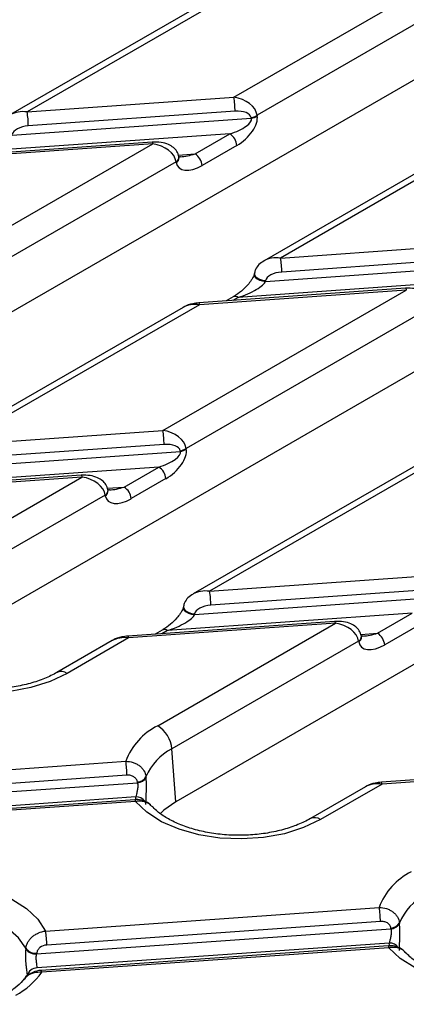
# Model space of a CAD drawing. Units: millimetres. Extents: x -83 to 1401, y -3 to 370.
# Drawn here: x 353 to 363, y 139 to 164 of the extents above; entities that cross this region are included whole.
import ezdxf

# ---------------------------------------------------------------- set-up
doc = ezdxf.new("R2010")
doc.units = ezdxf.units.MM

msp = doc.modelspace()

# ---------------------------------------------------------------- linework, layer by layer
at = {"color": 7, "linetype": 'Continuous', "lineweight": 30}
for p, q in [((369.879, 166.218), (344.742, 151.707)), ((358.769, 161.955), (364.814, 165.444)), ((359.272, 165.013), (353.227, 161.523)), ((359.682, 165.08), (353.637, 161.591)), ((365.392, 164.998), (359.347, 161.509)), ((353.637, 161.591), (358.769, 161.955)), ((358.8, 161.607), (353.667, 161.243)), ((353.263, 161.011), (359.204, 161.432)), ((359.204, 161.432), (359.201, 161.449)), ((359.347, 161.509), (359.35, 161.491)), ((365.565, 161.38), (359.52, 157.89)), ((365.975, 161.447), (359.93, 157.958)), ((373.326, 160.942), (351.035, 148.074)), ((356.742, 160.839), (351.609, 160.476)), ((358.67, 161.044), (352.587, 160.613)), ((357.809, 160.547), (358.67, 161.044)), ((350.714, 157.304), (356.759, 160.794)), ((356.759, 160.794), (351.627, 160.43)), ((358.846, 160.756), (357.985, 160.259)), ((357.337, 160.348), (351.292, 156.859)), ((357.34, 160.331), (357.337, 160.348)), ((357.41, 160.458), (357.407, 160.475)), ((357.409, 160.46), (357.41, 160.458)), ((357.449, 160.476), (357.417, 160.477)), ((359.93, 157.958), (365.063, 158.322)), ((365.093, 157.974), (359.96, 157.61)), ((359.556, 157.378), (365.498, 157.799)), ((364.963, 157.411), (358.881, 156.98)), ((359.282, 157.581), (359.279, 157.563)), ((359.28, 157.566), (359.279, 157.563)), ((359.559, 157.396), (359.556, 157.378)), ((357.008, 153.671), (363.053, 157.161)), ((379.62, 157.309), (357.328, 144.44)), ((363.035, 157.206), (357.902, 156.843)), ((363.053, 157.161), (357.92, 156.797)), ((358.756, 156.992), (358.579, 156.891)), ((357.51, 156.73), (351.465, 153.24)), ((357.92, 156.797), (351.875, 153.308)), ((363.63, 156.715), (357.585, 153.226)), ((351.875, 153.308), (357.008, 153.671)), ((357.038, 153.324), (351.905, 152.96)), ((357.585, 153.226), (357.588, 153.208)), ((351.501, 152.727), (357.443, 153.149)), ((357.443, 153.149), (357.44, 153.166)), ((363.803, 153.097), (357.758, 149.607)), ((364.213, 153.164), (358.168, 149.675)), ((356.908, 152.761), (350.826, 152.33)), ((356.047, 152.264), (356.908, 152.761)), ((354.98, 152.556), (349.847, 152.193)), ((354.998, 152.511), (349.865, 152.147)), ((350.587, 149.965), (354.998, 152.511)), ((357.084, 152.473), (356.223, 151.976)), ((355.575, 152.065), (350.939, 149.389)), ((355.578, 152.048), (355.575, 152.065)), ((355.648, 152.175), (355.645, 152.192)), ((355.647, 152.177), (355.648, 152.175)), ((355.687, 152.193), (355.656, 152.194)), ((358.168, 149.675), (363.301, 150.038)), ((363.331, 149.691), (358.199, 149.327)), ((357.794, 149.094), (363.736, 149.516)), ((363.202, 149.128), (357.119, 148.697)), ((357.52, 149.298), (357.517, 149.28)), ((357.518, 149.283), (357.517, 149.28)), ((357.797, 149.112), (357.794, 149.094)), ((362.34, 148.631), (363.202, 149.128)), ((361.273, 148.923), (356.141, 148.56)), ((361.291, 148.878), (356.158, 148.514)), ((356.88, 146.332), (361.291, 148.878)), ((363.378, 148.84), (362.516, 148.343)), ((356.994, 148.709), (356.817, 148.608)), ((355.748, 148.447), (354.379, 147.656)), ((356.158, 148.514), (354.629, 147.632)), ((361.868, 148.432), (357.233, 145.756)), ((361.872, 148.415), (361.868, 148.432)), ((361.942, 148.542), (361.939, 148.559)), ((361.94, 148.544), (361.942, 148.542)), ((361.98, 148.56), (361.949, 148.561)), ((357.328, 144.44), (357.233, 145.756)), ((347.801, 144.861), (356.086, 145.448)), ((367.566, 145.29), (362.434, 144.927)), ((367.584, 145.245), (362.451, 144.881)), ((347.58, 144.291), (356.377, 144.915)), ((356.116, 145.101), (347.832, 144.513)), ((356.377, 144.915), (356.375, 144.933)), ((356.589, 145.065), (356.591, 145.047)), ((362.042, 144.814), (360.672, 144.023)), ((362.451, 144.881), (360.922, 143.999)), ((356.338, 144.563), (347.596, 143.943)), ((356.31, 144.493), (347.691, 143.882)), ((356.328, 144.447), (347.708, 143.836)), ((354.095, 141.228), (362.379, 141.815)), ((353.873, 140.658), (362.671, 141.282)), ((362.409, 141.468), (354.125, 140.88)), ((362.671, 141.282), (362.669, 141.3)), ((362.882, 141.432), (362.884, 141.414)), ((353.603, 140.78), (353.605, 140.798)), ((362.631, 140.93), (353.89, 140.31)), ((362.604, 140.859), (353.984, 140.249)), ((362.621, 140.814), (354.002, 140.203)), ((353.875, 140.676), (353.873, 140.658))]:
    msp.add_line(p, q, dxfattribs=at)
at = {"color": 8, "linetype": 'Continuous', "lineweight": 30}
for p, q in [((357.391, 160.517), (357.809, 160.547)), ((358.881, 156.98), (358.746, 156.902)), ((355.629, 152.234), (356.047, 152.264)), ((357.119, 148.697), (356.984, 148.619)), ((361.922, 148.601), (362.34, 148.631))]:
    msp.add_line(p, q, dxfattribs=at)
at = {"color": 8, "linetype": 'Continuous', "lineweight": 30, "flags": 128}
for points in [[(356.742, 160.839), (356.742, 160.839), (356.748, 160.833), (356.753, 160.818), (356.759, 160.794)], [(359.279, 157.563), (359.28, 157.528), (359.303, 157.484), (359.347, 157.444), (359.408, 157.411), (359.48, 157.388), (359.556, 157.378)], [(359.282, 157.581), (359.284, 157.547), (359.306, 157.502), (359.35, 157.462), (359.411, 157.429), (359.483, 157.406), (359.559, 157.396)], [(363.035, 157.206), (363.036, 157.206), (363.041, 157.2), (363.047, 157.185), (363.053, 157.161)], [(357.92, 156.797), (357.914, 156.821), (357.908, 156.837), (357.903, 156.843), (357.902, 156.843)], [(354.98, 152.556), (354.981, 152.556), (354.986, 152.55), (354.992, 152.535), (354.998, 152.511)], [(357.517, 149.28), (357.519, 149.245), (357.541, 149.201), (357.585, 149.161), (357.646, 149.128), (357.718, 149.105), (357.794, 149.094)], [(357.52, 149.298), (357.522, 149.263), (357.545, 149.219), (357.588, 149.179), (357.649, 149.146), (357.721, 149.123), (357.797, 149.112)], [(361.273, 148.923), (361.274, 148.923), (361.279, 148.917), (361.285, 148.902), (361.291, 148.878)], [(356.158, 148.514), (356.152, 148.538), (356.147, 148.554), (356.141, 148.56), (356.141, 148.56)], [(362.451, 144.881), (362.446, 144.905), (362.44, 144.921), (362.435, 144.926), (362.434, 144.927)], [(356.31, 144.493), (356.311, 144.492), (356.316, 144.487), (356.322, 144.471), (356.328, 144.447)], [(356.34, 144.491), (356.339, 144.508), (356.338, 144.563)], [(362.604, 140.859), (362.604, 140.859), (362.61, 140.854), (362.615, 140.838), (362.621, 140.814)], [(362.633, 140.858), (362.632, 140.875), (362.631, 140.93)], [(354.002, 140.203), (353.996, 140.227), (353.99, 140.243), (353.985, 140.248), (353.984, 140.249)]]:
    msp.add_lwpolyline(points, dxfattribs=at)
at = {"color": 7, "linetype": 'Continuous', "lineweight": 30, "flags": 128}
for points in [[(354.629, 147.632), (354.21, 147.432), (353.732, 147.281), (353.214, 147.186), (352.674, 147.149), (352.131, 147.171), (351.606, 147.253), (351.117, 147.391), (350.682, 147.579), (350.317, 147.812), (350.035, 148.08)], [(360.922, 143.999), (360.503, 143.799), (360.025, 143.648), (359.507, 143.553), (358.967, 143.516), (358.425, 143.538), (357.899, 143.62), (357.411, 143.758), (356.976, 143.946), (356.61, 144.179), (356.328, 144.447)], [(357.328, 144.44), (357.035, 144.232), (356.943, 144.142)], [(349.314, 141.964), (349.733, 142.164), (350.209, 142.314), (350.726, 142.41), (351.265, 142.447), (351.807, 142.425), (352.331, 142.344), (352.82, 142.207), (353.255, 142.02), (353.621, 141.788), (353.904, 141.521), (354.095, 141.228)], [(353.605, 140.798), (353.423, 141.06), (353.151, 141.295), (352.801, 141.493), (352.387, 141.645), (351.928, 141.744), (351.444, 141.786), (350.955, 141.769), (350.483, 141.695), (350.047, 141.566), (349.667, 141.388)], [(367.216, 140.366), (366.796, 140.166), (366.319, 140.015), (365.801, 139.92), (365.26, 139.883), (364.718, 139.905), (364.193, 139.987), (363.704, 140.125), (363.269, 140.313), (362.904, 140.546), (362.621, 140.814)]]:
    msp.add_lwpolyline(points, dxfattribs=at)
at = {"color": 7, "linetype": 'Continuous', "lineweight": 30}
for centre, radius, start, end in [((356.807, 161.607), 1.993, 359.9931, 10.0316), ((351.674, 161.244), 1.993, 359.9931, 10.0316), ((359.138, 161.813), 0.369, 279.8875, 304.4733), ((359.141, 161.796), 0.369, 279.8875, 304.4733), ((358.46, 160.718), 0.388, 5.689, 57.1991), ((357.598, 160.22), 0.388, 5.689, 57.1991), ((357.967, 157.611), 1.993, 359.9931, 10.0316), ((355.045, 153.324), 1.993, 359.9931, 10.0316), ((357.376, 153.53), 0.369, 279.8875, 304.4733), ((357.379, 153.512), 0.369, 279.8875, 304.4733), ((356.698, 152.435), 0.388, 5.689, 57.1991), ((355.837, 151.937), 0.388, 5.689, 57.1991), ((356.206, 149.327), 1.993, 359.9931, 10.0316), ((362.13, 148.304), 0.388, 5.689, 57.1991), ((357.612, 144.875), 1.631, 116.6639, 159.419), ((356.46, 145.679), 0.777, 5.689, 57.1991), ((357.858, 144.528), 1.378, 117.0005, 157.0743), ((354.123, 145.101), 1.993, 359.9931, 10.0316), ((356.364, 145.19), 0.257, 272.5481, 331.0114), ((356.366, 145.172), 0.257, 272.5521, 330.997), ((363.905, 141.242), 1.631, 116.6639, 159.419), ((364.152, 140.895), 1.378, 117.0005, 157.0743), ((360.416, 141.468), 1.993, 359.9931, 10.0316), ((362.657, 141.557), 0.257, 272.5481, 331.0114), ((362.659, 141.539), 0.257, 272.5521, 330.997), ((352.132, 140.881), 1.993, 359.9931, 10.0316), ((353.848, 140.962), 0.305, 216.7187, 274.7706), ((353.85, 140.98), 0.305, 216.7128, 274.7722), ((353.886, 140.061), 0.249, 89.0394, 168.2641), ((352.439, 141.315), 1.918, 298.579, 324.572)]:
    msp.add_arc(centre, radius, start, end, dxfattribs=at)
at = {"color": 8, "linetype": 'Continuous', "lineweight": 30}
for centre, radius, start, end in [((357.272, 160.467), 0.136, 298.7669, 3.3732), ((357.274, 160.45), 0.136, 298.8576, 2.5207), ((358.807, 156.879), 0.124, 54.0182, 114.6714), ((355.51, 152.184), 0.136, 298.7669, 3.3732), ((355.513, 152.167), 0.136, 298.8576, 2.5207), ((357.046, 148.596), 0.124, 54.0182, 114.6714), ((361.803, 148.551), 0.136, 298.7669, 3.3732), ((361.806, 148.534), 0.136, 298.8576, 2.5207), ((354.484, 147.438), 0.242, 53.1254, 115.3556), ((356.346, 144.301), 0.262, 35.2396, 91.7562), ((360.777, 143.805), 0.242, 53.1254, 115.3556), ((362.639, 140.668), 0.262, 35.2396, 91.7562)]:
    msp.add_arc(centre, radius, start, end, dxfattribs=at)
at = {"color": 7, "linetype": 'Continuous', "lineweight": 30}
for centre, major_axis, ratio, start_param, end_param in [((358.769, 161.546), (0.572, -0.14), 0.683002, 0.252504, 1.736034), ((358.8, 161.403), (0.403, 0.038), 0.503096, 0.039449, 1.522978), ((358.6, 161.243), (0.606, 0.185), 0.333236, 4.726847, 6.297644), ((358.776, 161.16), (0.528, 0.436), 0.544164, 4.412085, 5.982882), ((353.667, 161.039), (0.403, 0.038), 0.503096, 1.522978, 3.006508), ((356.759, 160.386), (0.572, -0.14), 0.683002, 0.252504, 1.736034), ((357.914, 160.662), (0.528, 0.436), 0.544164, 2.841289, 4.412085), ((359.96, 157.406), (0.403, 0.038), 0.503096, 1.522978, 3.006508), ((358.951, 157.189), (0.606, 0.229), 0.269956, 4.494574, 6.065371), ((357.92, 156.389), (0.572, -0.14), 0.683002, 1.736034, 2.521351), ((357.008, 153.263), (0.572, -0.14), 0.683002, 0.252504, 1.736034), ((357.038, 153.12), (0.403, 0.038), 0.503096, 0.039449, 1.522978), ((356.838, 152.96), (0.606, 0.185), 0.333236, 4.726847, 6.297644), ((357.014, 152.876), (0.528, 0.436), 0.544164, 4.412085, 5.982882), ((354.998, 152.103), (0.572, -0.14), 0.683002, 0.252504, 1.736034), ((356.153, 152.379), (0.528, 0.436), 0.544164, 2.841289, 4.412085), ((358.199, 149.123), (0.403, 0.038), 0.503096, 1.522978, 3.006508), ((357.189, 148.906), (0.606, 0.229), 0.269956, 4.494574, 6.065371), ((361.291, 148.47), (0.572, -0.14), 0.683002, 0.252504, 1.736034), ((356.158, 148.106), (0.572, -0.14), 0.683002, 1.736034, 2.521351), ((362.446, 148.746), (0.528, 0.436), 0.544164, 2.841289, 4.412085), ((362.451, 144.473), (0.572, -0.14), 0.683002, 1.736034, 2.521351), ((355.427, 252.121), (95.24, 151.69), 0.542519, 3.947023, 4.274278)]:
    msp.add_ellipse(centre, major_axis=major_axis, ratio=ratio, start_param=start_param, end_param=end_param, dxfattribs=at)
at = {"color": 8, "linetype": 'Continuous', "lineweight": 30}
for centre, major_axis, ratio, start_param, end_param in [((353.637, 161.182), (0.572, -0.14), 0.683002, 1.736034, 2.523798), ((357.738, 160.746), (0.606, 0.185), 0.333236, 4.107913, 4.726847), ((359.93, 157.549), (0.572, -0.14), 0.683002, 1.736034, 2.523798), ((355.976, 152.463), (0.606, 0.185), 0.333236, 4.107913, 4.726847), ((358.168, 149.266), (0.572, -0.14), 0.683002, 1.736034, 2.523798), ((362.27, 148.83), (0.606, 0.185), 0.333236, 4.107913, 4.726847)]:
    msp.add_ellipse(centre, major_axis=major_axis, ratio=ratio, start_param=start_param, end_param=end_param, dxfattribs=at)
at = {"color": 7, "linetype": 'Continuous', "lineweight": 30}
for points, knots in [([(357.407, 160.475), (357.393, 160.522), (357.366, 160.61), (357.269, 160.712), (357.137, 160.791), (356.957, 160.842), (356.817, 160.84), (356.742, 160.839)], [0, 0, 0, 0, 0.17521, 0.328222, 0.502902, 0.733154, 1, 1, 1, 1]), ([(359.524, 157.888), (359.478, 157.86), (359.39, 157.804), (359.31, 157.691), (359.29, 157.612), (359.282, 157.581)], [0, 0, 0, 0, 0.397028, 0.761443, 1, 1, 1, 1]), ([(359.279, 157.563), (359.278, 157.557), (359.275, 157.546), (359.264, 157.514), (359.241, 157.465), (359.193, 157.386), (359.098, 157.266), (358.952, 157.124), (358.828, 157.035), (358.762, 156.996), (358.756, 156.992)], [0, 0, 0, 0, 0.0381112, 0.0789679, 0.1374096, 0.2314139, 0.3919721, 0.6583896, 0.9651417, 1, 1, 1, 1]), ([(363.7, 156.842), (363.686, 156.889), (363.66, 156.977), (363.562, 157.079), (363.431, 157.158), (363.25, 157.209), (363.11, 157.207), (363.035, 157.206)], [0, 0, 0, 0, 0.17521, 0.328222, 0.502902, 0.733154, 1, 1, 1, 1]), ([(357.902, 156.843), (357.852, 156.836), (357.726, 156.82), (357.59, 156.785), (357.525, 156.737), (357.521, 156.733)], [0, 0, 0, 0, 0.38381, 0.955197, 1, 1, 1, 1]), ([(355.645, 152.192), (355.631, 152.239), (355.605, 152.327), (355.507, 152.429), (355.376, 152.508), (355.195, 152.559), (355.055, 152.557), (354.98, 152.556)], [0, 0, 0, 0, 0.17521, 0.328222, 0.502902, 0.733154, 1, 1, 1, 1]), ([(357.762, 149.605), (357.716, 149.577), (357.629, 149.521), (357.548, 149.408), (357.528, 149.329), (357.52, 149.298)], [0, 0, 0, 0, 0.397028, 0.761443, 1, 1, 1, 1]), ([(357.517, 149.28), (357.516, 149.274), (357.514, 149.263), (357.502, 149.231), (357.479, 149.182), (357.431, 149.103), (357.336, 148.983), (357.19, 148.841), (357.066, 148.752), (357.001, 148.713), (356.994, 148.709)], [0, 0, 0, 0, 0.038111, 0.078968, 0.13741, 0.231414, 0.391972, 0.65839, 0.965142, 1, 1, 1, 1]), ([(361.939, 148.559), (361.924, 148.606), (361.898, 148.694), (361.8, 148.796), (361.669, 148.875), (361.488, 148.926), (361.348, 148.924), (361.273, 148.923)], [0, 0, 0, 0, 0.17521, 0.328222, 0.502902, 0.733154, 1, 1, 1, 1]), ([(356.141, 148.56), (356.09, 148.553), (355.964, 148.537), (355.829, 148.502), (355.764, 148.453), (355.759, 148.45)], [0, 0, 0, 0, 0.3838102, 0.9551973, 1, 1, 1, 1]), ([(354.379, 147.656), (354.33, 147.629), (354.185, 147.55), (353.901, 147.435), (353.521, 147.33), (353.108, 147.261), (352.676, 147.234), (352.242, 147.248), (351.819, 147.304), (351.426, 147.4), (351.074, 147.528), (350.779, 147.683), (350.567, 147.834), (350.481, 147.929), (350.446, 147.966)], [0, 0, 0, 0, 0.04604, 0.134777, 0.224251, 0.314429, 0.405105, 0.495998, 0.586781, 0.677086, 0.766628, 0.855186, 0.942758, 1, 1, 1, 1]), ([(356.086, 145.448), (356.148, 145.447), (356.209, 145.437), (356.297, 145.408), (356.325, 145.396), (356.378, 145.369), (356.403, 145.353), (356.449, 145.318), (356.47, 145.299), (356.508, 145.258), (356.524, 145.235), (356.566, 145.166), (356.583, 145.116), (356.589, 145.065)], [0, 0, 0, 0, 0.25, 0.25, 0.375, 0.375, 0.5, 0.5, 0.625, 0.625, 0.75, 0.75, 1, 1, 1, 1]), ([(356.375, 144.933), (356.372, 144.958), (356.363, 144.983), (356.334, 145.027), (356.314, 145.045), (356.266, 145.076), (356.238, 145.087), (356.179, 145.101), (356.148, 145.103), (356.116, 145.101)], [0, 0, 0, 0, 0.25, 0.25, 0.5, 0.5, 0.75, 0.75, 1, 1, 1, 1]), ([(356.377, 144.915), (356.38, 144.902), (356.383, 144.887), (356.385, 144.857), (356.385, 144.841), (356.384, 144.791), (356.379, 144.757), (356.368, 144.693), (356.361, 144.661), (356.348, 144.606), (356.342, 144.582), (356.338, 144.563)], [0, 0, 0, 0, 0.125, 0.125, 0.25, 0.25, 0.5, 0.5, 0.75, 0.75, 1, 1, 1, 1]), ([(356.587, 144.375), (356.587, 144.394), (356.588, 144.415), (356.589, 144.461), (356.591, 144.487), (356.594, 144.569), (356.597, 144.63), (356.6, 144.723), (356.601, 144.755), (356.602, 144.818), (356.602, 144.848), (356.601, 144.909), (356.599, 144.939), (356.596, 144.995), (356.594, 145.022), (356.591, 145.047)], [0, 0, 0, 0, 0.125, 0.125, 0.25, 0.25, 0.5, 0.5, 0.625, 0.625, 0.75, 0.75, 0.875, 0.875, 1, 1, 1, 1]), ([(362.434, 144.927), (362.383, 144.92), (362.257, 144.904), (362.122, 144.869), (362.057, 144.82), (362.052, 144.817)], [0, 0, 0, 0, 0.38381, 0.955197, 1, 1, 1, 1]), ([(356.729, 144.33), (356.708, 144.354), (356.652, 144.418), (356.515, 144.475), (356.39, 144.505), (356.32, 144.49), (356.31, 144.489)], [0, 0, 0, 0, 0.208107, 0.554257, 0.937728, 1, 1, 1, 1]), ([(356.732, 144.326), (356.719, 144.343), (356.68, 144.393), (356.57, 144.441), (356.441, 144.461), (356.357, 144.451), (356.328, 144.447)], [0, 0, 0, 0, 0.160315, 0.481886, 0.819742, 1, 1, 1, 1]), ([(360.672, 144.023), (360.623, 143.996), (360.478, 143.917), (360.194, 143.802), (359.814, 143.697), (359.401, 143.628), (358.97, 143.601), (358.535, 143.615), (358.113, 143.671), (357.719, 143.767), (357.367, 143.895), (357.072, 144.05), (356.86, 144.201), (356.774, 144.296), (356.74, 144.333)], [0, 0, 0, 0, 0.04604, 0.134777, 0.224251, 0.314429, 0.405105, 0.495998, 0.586781, 0.677086, 0.766628, 0.855186, 0.942758, 1, 1, 1, 1]), ([(362.379, 141.815), (362.442, 141.814), (362.503, 141.804), (362.59, 141.775), (362.618, 141.763), (362.671, 141.736), (362.696, 141.72), (362.742, 141.685), (362.763, 141.666), (362.801, 141.625), (362.818, 141.602), (362.859, 141.533), (362.877, 141.483), (362.882, 141.432)], [0, 0, 0, 0, 0.25, 0.25, 0.375, 0.375, 0.5, 0.5, 0.625, 0.625, 0.75, 0.75, 1, 1, 1, 1]), ([(362.669, 141.3), (362.666, 141.325), (362.657, 141.35), (362.627, 141.394), (362.607, 141.412), (362.559, 141.443), (362.532, 141.454), (362.472, 141.467), (362.441, 141.47), (362.409, 141.468)], [0, 0, 0, 0, 0.25, 0.25, 0.5, 0.5, 0.75, 0.75, 1, 1, 1, 1]), ([(362.671, 141.282), (362.674, 141.268), (362.676, 141.254), (362.678, 141.224), (362.679, 141.208), (362.677, 141.158), (362.673, 141.124), (362.661, 141.06), (362.654, 141.028), (362.642, 140.973), (362.636, 140.949), (362.631, 140.93)], [0, 0, 0, 0, 0.125, 0.125, 0.25, 0.25, 0.5, 0.5, 0.75, 0.75, 1, 1, 1, 1]), ([(362.88, 140.742), (362.881, 140.761), (362.881, 140.781), (362.883, 140.828), (362.884, 140.854), (362.888, 140.936), (362.891, 140.997), (362.894, 141.09), (362.894, 141.122), (362.895, 141.185), (362.895, 141.215), (362.894, 141.276), (362.893, 141.306), (362.889, 141.362), (362.887, 141.389), (362.884, 141.414)], [0, 0, 0, 0, 0.125, 0.125, 0.25, 0.25, 0.5, 0.5, 0.625, 0.625, 0.75, 0.75, 0.875, 0.875, 1, 1, 1, 1]), ([(353.605, 140.798), (353.608, 140.824), (353.613, 140.849), (353.63, 140.899), (353.641, 140.925), (353.668, 140.973), (353.683, 140.997), (353.72, 141.041), (353.74, 141.063), (353.785, 141.102), (353.809, 141.12), (353.861, 141.153), (353.888, 141.167), (353.973, 141.204), (354.033, 141.221), (354.095, 141.228)], [0, 0, 0, 0, 0.125, 0.125, 0.25, 0.25, 0.375, 0.375, 0.5, 0.5, 0.625, 0.625, 0.75, 0.75, 1, 1, 1, 1]), ([(348.688, 109.564), (349.069, 109.788), (350.333, 110.53), (352.479, 111.836), (355.128, 113.504), (357.776, 115.234), (360.423, 117.023), (363.068, 118.873), (365.709, 120.781), (368.345, 122.747), (370.975, 124.769), (373.599, 126.848), (376.214, 128.982), (378.82, 131.17), (381.415, 133.411), (383.999, 135.704), (386.57, 138.049), (388.402, 139.763), (389.377, 140.692), (389.503, 140.812)], [0, 0, 0, 0, 0.027762, 0.09195, 0.156137, 0.220323, 0.284507, 0.348689, 0.41287, 0.47705, 0.541229, 0.605406, 0.669583, 0.733759, 0.797934, 0.862109, 0.926283, 0.990458, 1, 1, 1, 1]), ([(353.603, 140.78), (353.598, 140.728), (353.595, 140.671), (353.596, 140.551), (353.599, 140.488), (353.607, 140.395), (353.61, 140.364), (353.616, 140.305), (353.62, 140.277), (353.626, 140.222), (353.63, 140.196), (353.636, 140.15), (353.639, 140.13), (353.642, 140.111)], [0, 0, 0, 0, 0.25, 0.25, 0.5, 0.5, 0.625, 0.625, 0.75, 0.75, 0.875, 0.875, 1, 1, 1, 1]), ([(354.125, 140.88), (354.063, 140.876), (354.002, 140.852), (353.933, 140.796), (353.914, 140.775), (353.886, 140.727), (353.878, 140.702), (353.875, 140.676)], [0, 0, 0, 0, 0.5, 0.5, 0.75, 0.75, 1, 1, 1, 1]), ([(363.023, 140.697), (363.001, 140.721), (362.945, 140.785), (362.808, 140.842), (362.683, 140.872), (362.613, 140.857), (362.604, 140.855)], [0, 0, 0, 0, 0.208107, 0.554257, 0.937728, 1, 1, 1, 1]), ([(363.026, 140.693), (363.013, 140.71), (362.973, 140.76), (362.863, 140.808), (362.735, 140.828), (362.651, 140.818), (362.621, 140.814)], [0, 0, 0, 0, 0.160315, 0.481886, 0.819742, 1, 1, 1, 1]), ([(353.89, 140.31), (353.888, 140.329), (353.885, 140.353), (353.878, 140.408), (353.873, 140.439), (353.867, 140.503), (353.864, 140.537), (353.865, 140.601), (353.868, 140.631), (353.873, 140.658)], [0, 0, 0, 0, 0.25, 0.25, 0.5, 0.5, 0.75, 0.75, 1, 1, 1, 1]), ([(366.966, 140.39), (366.916, 140.363), (366.771, 140.284), (366.487, 140.169), (366.108, 140.064), (365.695, 139.995), (365.263, 139.968), (364.828, 139.982), (364.406, 140.038), (364.012, 140.134), (363.66, 140.262), (363.365, 140.417), (363.154, 140.568), (363.067, 140.663), (363.033, 140.7)], [0, 0, 0, 0, 0.04604, 0.134777, 0.224251, 0.314429, 0.405105, 0.495998, 0.586781, 0.677086, 0.766628, 0.855186, 0.942758, 1, 1, 1, 1]), ([(353.553, 140.03), (353.543, 140.016), (353.492, 139.946), (353.357, 139.815), (353.187, 139.707), (353.106, 139.656)], [0, 0, 0, 0, 0.108807, 0.574143, 1, 1, 1, 1]), ([(353.984, 140.245), (353.966, 140.245), (353.877, 140.242), (353.732, 140.184), (353.603, 140.102), (353.566, 140.038), (353.559, 140.027)], [0, 0, 0, 0, 0.107514, 0.540838, 0.921521, 1, 1, 1, 1]), ([(354.002, 140.203), (353.937, 140.202), (353.807, 140.198), (353.646, 140.131), (353.585, 140.056), (353.56, 140.024)], [0, 0, 0, 0, 0.362175, 0.730552, 1, 1, 1, 1])]:
    msp.add_open_spline(points, degree=3, knots=knots, dxfattribs=at)

doc.saveas('drawing.dxf')
